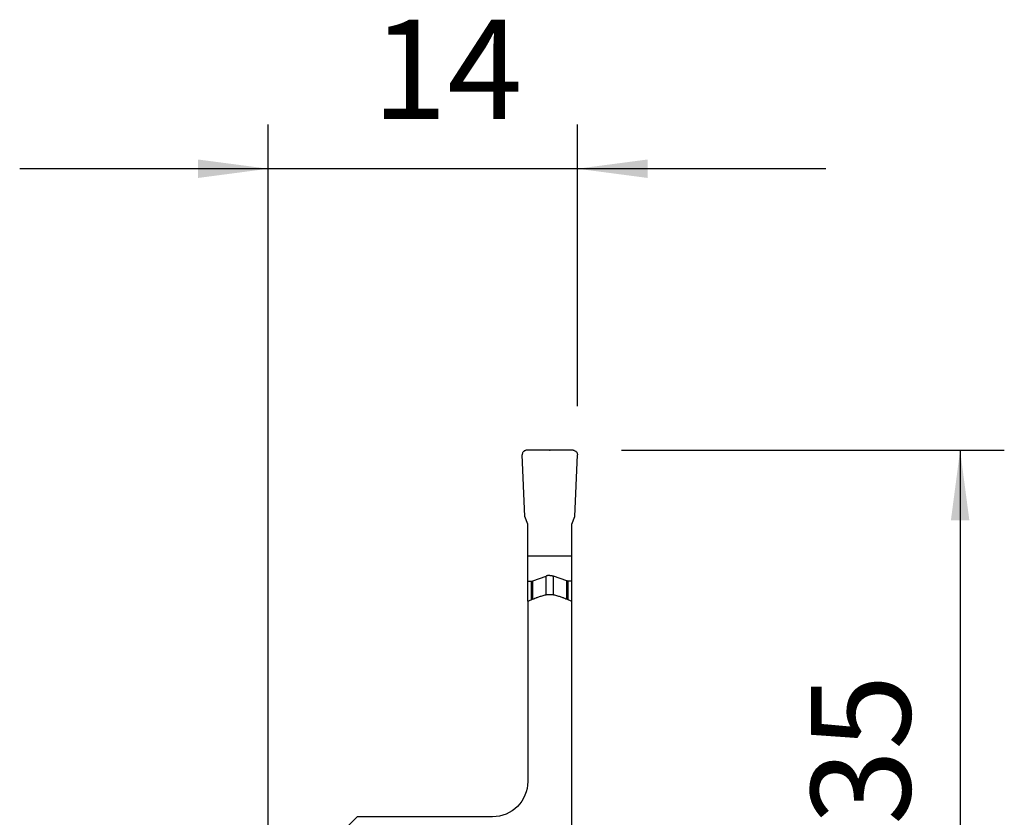
# Model space of a CAD drawing. Extents: x -19.7 to 33.3, y -24.7 to 56.9.
# Drawn here: x -11.2 to 33.3, y 20.7 to 56.9 of the extents above; entities that cross this region are included whole.
import ezdxf

# ---------------------------------------------------------------- set-up
doc = ezdxf.new("R2010")
doc.units = 0
doc.header["$MEASUREMENT"] = 0
doc.layers.get('0').update_dxf_attribs({"linetype": 'CONTINUOUS'})
doc.layers.add('1', color=4, linetype='CONTINUOUS')
doc.layers.add('2', color=7, linetype='CONTINUOUS')
doc.styles.add('SANDVIK_STYLE', font='simplex.shx', dxfattribs={"height": 3})
doc.styles.get("Standard").update_dxf_attribs({"font": 'simplex.shx'})
doc.dimstyles.new('SANDVIK_DIM', dxfattribs={"dimscale": 0, "dimtxt": 4.5, "dimasz": 4.57, "dimexe": 5, "dimexo": 0, "dimgap": 2.3, "dimtad": 1, "dimdsep": 46, "dimtxsty": 'SANDVIK_STYLE', "dimcen": 0.09, "dimclrd": 256, "dimclre": 256, "dimclrt": 256, "dimadec": 0, "dimazin": 0, "dimtfac": 1, "dimtofl": 0, "dimtmove": 2, "dimatfit": 3, "dimfxl": 1, "dimtolj": 1, "dimtzin": 0, "dimarcsym": 0})

# ---------------------------------------------------------------- blocks, each defined once
blk = doc.blocks.new('*D0')
for p, q in [((16, 37.35), (33.3245, 37.35)), ((31.3245, 37.35), (31.3245, 0)), ((16, 0), (33.3245, 0))]:
    blk.add_line(p, q)
for points in [[(31.3245, 37.35), (31.742497, 34.175), (30.906503, 34.175)], [(31.3245, 0), (30.906503, 3.175), (31.742497, 3.175)]]:
    blk.add_solid(points)
blk.add_text('37.35', height=4.5, rotation=90).set_placement((29.0745, 11.859868))
blk = doc.blocks.new('*D1')
for p, q in [((0, 18), (0, 52.1)), ((14, 39.35), (14, 52.1)), ((25.25, 50.1), (-11.25, 50.1))]:
    blk.add_line(p, q)
for points in [[(0, 50.1), (-3.175, 49.682003), (-3.175, 50.517997)], [(14, 50.1), (17.175, 50.517997), (17.175, 49.682003)]]:
    blk.add_solid(points)
blk.add_text('14', height=4.5).set_placement((4.696711, 52.35))

msp = doc.modelspace()

# ---------------------------------------------------------------- linework, layer by layer
at = {"layer": '1'}
for p, q in [((11.62206, 34.35), (11.50019, 37.141276)), ((13.8, 37.35), (11.7, 37.35)), ((13.87794, 34.35), (13.99981, 37.141276)), ((11.75, 33.998488), (11.62206, 34.35)), ((13.75, 33.998488), (13.87794, 34.35)), ((11.75, 32.55), (11.75, 33.998488)), ((13.75, 32.55), (13.75, 33.998488)), ((11.75, 31.423002), (11.75, 32.55)), ((13.75, 32.55), (11.75, 32.55)), ((13.75, 31.423002), (13.75, 32.55)), ((11.974854, 31.432048), (12.57899, 31.651935)), ((12.57899, 30.795178), (12.57899, 31.651935)), ((13.525146, 31.432048), (12.92101, 31.651935)), ((12.92101, 30.796926), (12.92101, 31.651935)), ((11.75, 30.507722), (11.75, 31.423002)), ((11.75, 31.423002), (11.923551, 31.423002)), ((11.923551, 30.581672), (11.923551, 31.423002)), ((11.974854, 30.60352), (11.974854, 31.432048)), ((13.525146, 30.60352), (13.525146, 31.432048)), ((13.576449, 30.581672), (13.576449, 31.423002)), ((13.75, 31.423002), (13.576449, 31.423002)), ((13.75, 30.507722), (13.75, 31.423002)), ((11.75, 30.507727), (11.75, 22.35)), ((13.75, 14.696209), (13.75, 30.507727)), ((4.032486, 20.75), (0.975481, 17.692995)), ((10.15, 20.75), (4.032486, 20.75))]:
    msp.add_line(p, q, dxfattribs=at)
for points in [[(11.7, 37.35, 0), (11.670754, 37.347848, 0), (11.642132, 37.341446, 0), (11.614756, 37.330927, 0), (11.589216, 37.316514, 0), (11.566057, 37.298521, 0), (11.545777, 37.277337, 0), (11.528812, 37.253416, 0), (11.515527, 37.227271, 0), (11.506212, 37.199462, 0), (11.501065, 37.170588, 0), (11.50019, 37.141276, 0)], [(13.8, 37.35, 0), (13.829246, 37.347848, 0), (13.857868, 37.341446, 0), (13.885244, 37.330927, 0), (13.910784, 37.316514, 0), (13.933943, 37.298521, 0), (13.954223, 37.277337, 0), (13.971188, 37.253416, 0), (13.984473, 37.227271, 0), (13.993788, 37.199462, 0), (13.998935, 37.170588, 0), (13.99981, 37.141276, 0)], [(12.74999, 31.682089, 0), (12.742403, 31.682031, 0), (12.734817, 31.681858, 0), (12.727234, 31.68157, 0), (12.719657, 31.681167, 0), (12.712087, 31.680649, 0), (12.704525, 31.680017, 0), (12.696974, 31.679269, 0), (12.689436, 31.678407, 0), (12.681911, 31.677431, 0), (12.674402, 31.676341, 0), (12.66691, 31.675137, 0), (12.659437, 31.673819, 0), (12.651986, 31.672388, 0), (12.644556, 31.670844, 0), (12.637152, 31.669188, 0), (12.629773, 31.667419, 0), (12.622421, 31.665539, 0), (12.6151, 31.663547, 0), (12.607809, 31.661444, 0), (12.600551, 31.659231, 0), (12.593327, 31.656908, 0), (12.58614, 31.654476, 0), (12.57899, 31.651935, 0)], [(12.74999, 31.682089, 0), (12.757579, 31.682031, 0), (12.765166, 31.681859, 0), (12.772749, 31.681571, 0), (12.780327, 31.681168, 0), (12.787898, 31.680651, 0), (12.79546, 31.680018, 0), (12.803012, 31.679271, 0), (12.810552, 31.678409, 0), (12.818077, 31.677433, 0), (12.825587, 31.676342, 0), (12.83308, 31.675138, 0), (12.840554, 31.673821, 0), (12.848006, 31.67239, 0), (12.855436, 31.670846, 0), (12.862842, 31.669189, 0), (12.870222, 31.66742, 0), (12.877574, 31.66554, 0), (12.884896, 31.663548, 0), (12.892188, 31.661445, 0), (12.899447, 31.659232, 0), (12.906671, 31.656909, 0), (12.913859, 31.654477, 0), (12.92101, 31.651935, 0)], [(11.923551, 31.423002, 0), (11.925827, 31.423019, 0), (11.928103, 31.423071, 0), (11.930378, 31.423157, 0), (11.932651, 31.423278, 0), (11.934923, 31.423433, 0), (11.937191, 31.423623, 0), (11.939457, 31.423847, 0), (11.941718, 31.424106, 0), (11.943976, 31.424399, 0), (11.946229, 31.424726, 0), (11.948476, 31.425087, 0), (11.950718, 31.425482, 0), (11.952954, 31.425912, 0), (11.955183, 31.426375, 0), (11.957405, 31.426872, 0), (11.959618, 31.427402, 0), (11.961824, 31.427966, 0), (11.96402, 31.428564, 0), (11.966208, 31.429195, 0), (11.968385, 31.429859, 0), (11.970553, 31.430556, 0), (11.972709, 31.431285, 0), (11.974854, 31.432048, 0)], [(13.576449, 31.423002, 0), (13.574173, 31.423019, 0), (13.571897, 31.423071, 0), (13.569622, 31.423157, 0), (13.567349, 31.423278, 0), (13.565077, 31.423433, 0), (13.562809, 31.423623, 0), (13.560543, 31.423847, 0), (13.558282, 31.424106, 0), (13.556024, 31.424399, 0), (13.553771, 31.424726, 0), (13.551524, 31.425087, 0), (13.549282, 31.425482, 0), (13.547046, 31.425912, 0), (13.544817, 31.426375, 0), (13.542595, 31.426872, 0), (13.540382, 31.427402, 0), (13.538176, 31.427966, 0), (13.53598, 31.428564, 0), (13.533792, 31.429195, 0), (13.531615, 31.429859, 0), (13.529447, 31.430556, 0), (13.527291, 31.431285, 0), (13.525146, 31.432048, 0)], [(12.170514, 30.684721, 0), (12.209287, 30.697284, 0), (12.248074, 30.70982, 0), (12.286873, 30.72233, 0), (12.325683, 30.734815, 0), (12.364506, 30.747277, 0), (12.403339, 30.759715, 0), (12.442182, 30.772133, 0)], [(12.442182, 30.772133, 0), (12.487664, 30.785428, 0), (12.534148, 30.796605, 0), (12.581404, 30.805621, 0), (12.629201, 30.812437, 0), (12.67731, 30.81701, 0), (12.725502, 30.819301, 0), (12.773811, 30.819291, 0), (12.822186, 30.817004, 0), (12.870392, 30.812467, 0), (12.918197, 30.805708, 0), (12.965367, 30.796752, 0), (13.0118, 30.785595, 0), (13.057818, 30.772133, 0)], [(13.057818, 30.772133, 0), (13.096661, 30.759715, 0), (13.135494, 30.747277, 0), (13.174317, 30.734815, 0), (13.213127, 30.72233, 0), (13.251926, 30.70982, 0), (13.290713, 30.697284, 0), (13.329486, 30.684721, 0)], [(11.75, 30.507727, 0), (11.804045, 30.531306, 0), (11.858196, 30.554722, 0), (11.912443, 30.577988, 0), (11.966778, 30.601118, 0), (12.021191, 30.624125, 0), (12.075673, 30.64702, 0), (12.130215, 30.669819, 0)], [(12.130215, 30.669819, 0), (12.135864, 30.672136, 0), (12.141551, 30.674391, 0), (12.147276, 30.676584, 0), (12.153036, 30.678714, 0), (12.15883, 30.680781, 0), (12.164656, 30.682783, 0), (12.170514, 30.684721, 0)], [(13.329486, 30.684721, 0), (13.335344, 30.682783, 0), (13.34117, 30.680781, 0), (13.346964, 30.678714, 0), (13.352724, 30.676584, 0), (13.358449, 30.674391, 0), (13.364136, 30.672136, 0), (13.369785, 30.669819, 0)], [(13.369785, 30.669819, 0), (13.424327, 30.64702, 0), (13.478809, 30.624125, 0), (13.533222, 30.601118, 0), (13.587557, 30.577988, 0), (13.641804, 30.554722, 0), (13.695955, 30.531306, 0), (13.75, 30.507727, 0)]]:
    msp.add_polyline3d(points, dxfattribs=at)
at = {"layer": '1', "extrusion": (0, 0, -1)}
msp.add_arc((-10.15, 22.35), 1.6, 180, 270, dxfattribs=at)
at = {"layer": '2'}
msp.add_point((12.75, 37.35), dxfattribs=at)

# ---------------------------------------------------------------- dimensions: what is measured, and where the dimension line sits
dim = msp.add_linear_dim(base=(0, 50.1), p1=(14, 39.35), p2=(0, 18), text='14', dimstyle='SANDVIK_DIM', dxfattribs=at)
dim.commit()
dim.dimension.update_dxf_attribs({"geometry": '*D1', "text_midpoint": (4.696711, 52.35)})
dim = msp.add_linear_dim(base=(31.3245, 0), p1=(16, 37.35), p2=(16, 0), angle=90, text='37.35', dimstyle='SANDVIK_DIM', dxfattribs=at)
dim.commit()
dim.dimension.update_dxf_attribs({"geometry": '*D0', "text_midpoint": (29.0745, 11.859868)})

doc.saveas('drawing.dxf')
